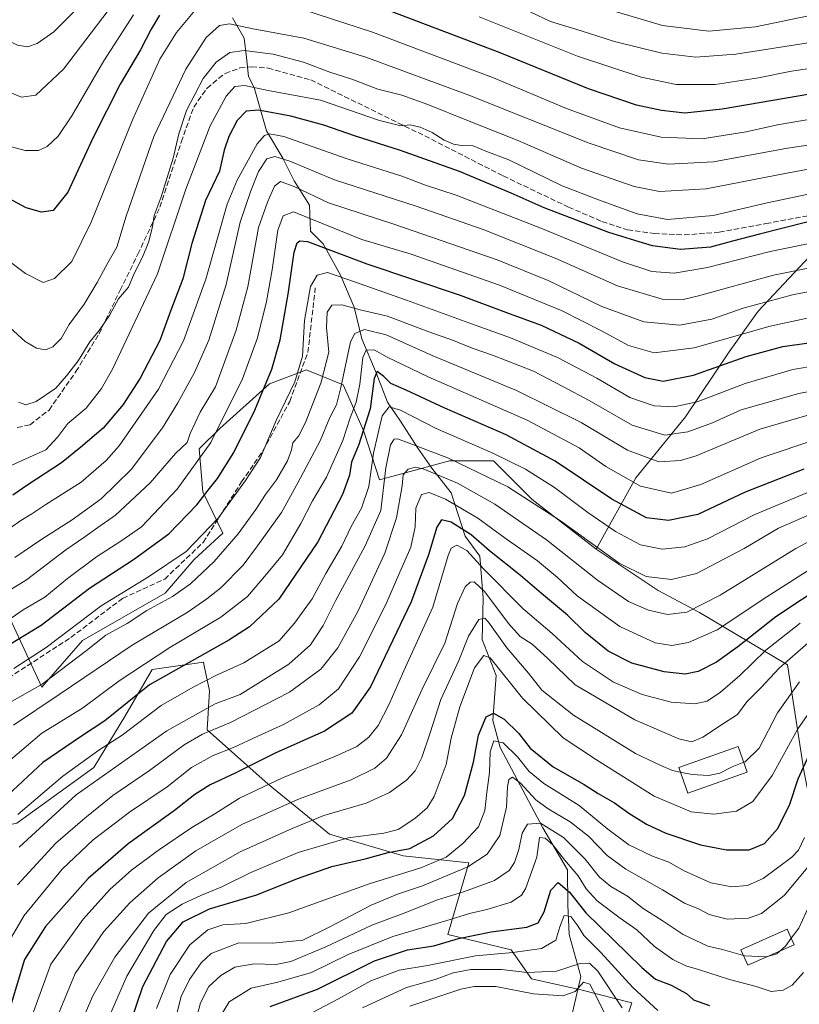
# Model space of a CAD drawing. Units: metres. Extents: x 596561 to 599989, y 4775384 to 4777747.
# Drawn here: x 596794 to 597035, y 4776501 to 4776805 of the extents above; entities that cross this region are included whole.
import ezdxf

# ---------------------------------------------------------------- set-up
doc = ezdxf.new("R2010")
doc.units = ezdxf.units.M
doc.header["$MEASUREMENT"] = 0
doc.linetypes.add('DGN Style 3', pattern=[2.307223, 1.648017, -0.659207])
for name, color, linetype, lineweight in [('Arbolado forestal CxS', 92, 'Continuous', 0), ('Corriente natural lineal', 142, 'Continuous', 13), ('Curva de nivel maestra', 30, 'Continuous', 30), ('Curva de nivel normal', 30, 'Continuous', 0), ('Edificación Cxs', 1, 'Continuous', 13), ('Pastizal CxS', 92, 'Continuous', 0), ('Senda', 7, 'DGN Style 3', 0)]:
    doc.layers.add(name, color=color, linetype=linetype, lineweight=lineweight)

msp = doc.modelspace()

# ---------------------------------------------------------------- linework, layer by layer
at = {"layer": 'Arbolado forestal CxS', "color": 92, "linetype": 'Continuous', "lineweight": 0}
for points in [[(597088.0435, 4776759.9283, 533.5263), (597088.7071, 4776758.7071, 532.6055), (597080.3561, 4776745.4901, 523.899), (597067.6551, 4776743.7539, 523.3705), (597059.4589, 4776750.2107, 528.5447), (597047.6829, 4776740.0831, 522.9418), (597038.3807, 4776732.0835, 518.8311), (597022.3879, 4776715.1593, 510.0843), (597013.4069, 4776702.5843, 503.9305), (596999.9267, 4776682.4521, 494.2193), (596984.5529, 4776663.6159, 482.0097), (596972.3261, 4776641.5625, 464.9732)], [(597088.0435, 4776759.9283, 533.5263), (597088.7071, 4776758.7071, 532.6055), (597080.3561, 4776745.4901, 523.899), (597067.6551, 4776743.7539, 523.3705), (597059.4589, 4776750.2107, 528.5447), (597047.6829, 4776740.0831, 522.9418), (597038.3807, 4776732.0835, 518.8311), (597022.3879, 4776715.1593, 510.0843), (597013.4069, 4776702.5843, 503.9305), (596999.9267, 4776682.4521, 494.2193), (596984.5529, 4776663.6159, 482.0097), (596972.3261, 4776641.5625, 464.9732)], [(597038.3807, 4776732.0835, 518.8311), (597022.3879, 4776715.1593, 510.0843), (597013.4069, 4776702.5843, 503.9305), (596999.9267, 4776682.4521, 494.2193), (596984.5529, 4776663.6159, 482.0097), (596972.3261, 4776641.5625, 464.9732), (596952.5159, 4776656.9303, 465.5009), (596940.6033, 4776668.8481, 469.3033), (596926.9901, 4776668.8479, 464.8874), (596905.3833, 4776663.0027, 468.3906), (596900.4279, 4776678.3017, 477.5572), (596894.1949, 4776692.3477, 486.357), (596883.2627, 4776696.7607, 494.5176), (596882.8115, 4776696.9431, 494.8526), (596871.3587, 4776692.6515, 501.1514), (596856.0239, 4776678.8911, 506.6585), (596849.6313, 4776672.6293, 507.9133), (596850.7957, 4776659.2849, 502.4326), (596857.0389, 4776646.5081, 493.6208), (596848.0939, 4776638.3751, 494.4429), (596839.1717, 4776627.9779, 492.0217), (596813.6395, 4776613.4449, 492.9729), (596801.0677, 4776599.0393, 490.3632), (596786.4931, 4776630.3089, 513.5445)], [(597036.5563, 4776572.6511, 426.5602), (597031.4509, 4776605.8523, 441.409), (597004.2233, 4776622.0269, 460.7546), (596991.4613, 4776628.8379, 464.3759), (596972.3261, 4776641.5625, 464.9732), (596984.5529, 4776663.6159, 482.0097), (596999.9267, 4776682.4521, 494.2193), (597013.4069, 4776702.5843, 503.9305), (597022.3879, 4776715.1593, 510.0843), (597038.3807, 4776732.0835, 518.8311)], [(596972.3261, 4776641.5625, 464.9732), (596952.5159, 4776656.9303, 465.5009), (596940.6033, 4776668.8481, 469.3033), (596926.9901, 4776668.8479, 464.8874), (596905.3833, 4776663.0027, 468.3906), (596900.4279, 4776678.3017, 477.5572), (596894.1949, 4776692.3477, 486.357), (596883.2627, 4776696.7607, 494.5176), (596882.8115, 4776696.9431, 494.8526), (596871.3587, 4776692.6515, 501.1514), (596856.0239, 4776678.8911, 506.6585), (596849.6313, 4776672.6293, 507.9133), (596850.7957, 4776659.2849, 502.4326), (596857.0389, 4776646.5081, 493.6208), (596848.0939, 4776638.3751, 494.4429), (596839.1717, 4776627.9779, 492.0217), (596813.6395, 4776613.4449, 492.9729), (596801.0677, 4776599.0393, 490.3632), (596786.4931, 4776630.3089, 513.5445)], [(596971.2175, 4776465.0903, 376.9092), (596988.9107, 4776449.2095, 379.542), (597032.3033, 4776432.1841, 378.5788), (597057.8277, 4776438.9953, 376.8909), (597063.4213, 4776447.3995, 376.9578), (597067.1675, 4776459.8035, 377.1787), (597064.2233, 4776481.3935, 378.4257), (597048.4679, 4776506.2481, 397.8332), (597045.5767, 4776515.2505, 403.0732), (597044.5951, 4776531.9337, 407.1482), (597042.5115, 4776542.0043, 412.8041), (597039.9595, 4776555.6253, 419.8486), (597036.5563, 4776572.6511, 426.5602), (597031.4509, 4776605.8523, 441.409), (597004.2233, 4776622.0269, 460.7546), (596991.4613, 4776628.8379, 464.3759), (596972.3261, 4776641.5625, 464.9732)], [(596724.9771, 4776558.3225, 489.3084), (596735.0529, 4776544.8175, 489.2564), (596752.1445, 4776548.1229, 488.2454), (596793.3623, 4776556.9557, 470.9326), (596817.1221, 4776574.1935, 469.1904), (596826.7607, 4776589.9327, 475.177), (596835.1229, 4776604.4209, 479.8812), (596851.0011, 4776606.7481, 475.6575), (596851.2435, 4776605.5691, 474.8043), (596852.8343, 4776597.8379, 469.5657), (596852.1041, 4776585.7881, 462.5625), (596871.0045, 4776569.0341, 446.6923), (596889.9149, 4776553.5495, 432.8668), (596912.7011, 4776546.8997, 425.6691), (596932.9845, 4776544.7259, 418.0844), (596926.4663, 4776522.5979, 403.7227), (596946.0957, 4776517.8945, 397.2586), (596952.3699, 4776508.9251, 390.0651), (596967.5679, 4776505.5493, 386.5615), (596983.3971, 4776501.5305, 392.1436), (596971.2175, 4776465.0903, 376.9092)], [(596793.3623, 4776556.9557, 470.9326), (596817.1221, 4776574.1935, 469.1904), (596826.7607, 4776589.9327, 475.177), (596835.1229, 4776604.4209, 479.8812), (596851.0011, 4776606.7481, 475.6575), (596851.2435, 4776605.5691, 474.8043), (596852.8343, 4776597.8379, 469.5657), (596852.1041, 4776585.7881, 462.5625), (596871.0045, 4776569.0341, 446.6923), (596889.9149, 4776553.5495, 432.8668), (596912.7011, 4776546.8997, 425.6691), (596932.9845, 4776544.7259, 418.0844), (596926.4663, 4776522.5979, 403.7227), (596946.0957, 4776517.8945, 397.2586), (596952.3699, 4776508.9251, 390.0651), (596967.5679, 4776505.5493, 386.5615), (596983.3971, 4776501.5305, 392.1436), (596971.2175, 4776465.0903, 376.9092)]]:
    msp.add_polyline3d(points, dxfattribs=at)
at = {"layer": 'Corriente natural lineal', "color": 142, "linetype": 'Continuous', "lineweight": 13}
msp.add_polyline3d([(596859.9401, 4776805.7501, 542.4412), (596863.6201, 4776799.4601, 538.8087), (596864.2839, 4776793.461, 534.7561), (596864.9299, 4776787.6216, 532.5077), (596866.7001, 4776784.1501, 531.245), (596870.4901, 4776770.7601, 521.7059), (596875.5401, 4776762.3901, 516.6243), (596879.0401, 4776755.3701, 512.5066), (596883.7401, 4776747.8401, 509.1428), (596884.0801, 4776739.8601, 503.3546), (596888.0301, 4776735.9501, 501.2876), (596893.3301, 4776726.2101, 496.2813), (596897.5901, 4776716.3001, 490.9225), (596899.9401, 4776706.5701, 484.9313), (596904.3701, 4776696.0601, 478.7148), (596907.8901, 4776686.9801, 472.8963), (596911.9101, 4776681.1401, 469.0881), (596917.2101, 4776672.7601, 465.6652), (596921.5901, 4776666.5801, 461.8344), (596927.5601, 4776658.9801, 457.5926), (596931.9001, 4776645.6501, 449.3952), (596936.3501, 4776639.4201, 447.1402), (596937.4501, 4776626.4701, 438.4939), (596937.0901, 4776613.7001, 432.9936), (596941.4201, 4776602.5701, 429.0355), (596940.4401, 4776588.6601, 425.9239), (596942.6701, 4776580.3901, 420.9483), (596955.8401, 4776555.5301, 410.6008), (596963.4701, 4776542.5801, 404.2799), (596963.6201, 4776531.7701, 398.9047), (596963.9801, 4776522.5601, 395.0079), (596967.5901, 4776509.6501, 388.3534), (596963.7501, 4776493.1401, 379.952)], dxfattribs=at)
at = {"layer": 'Curva de nivel maestra', "color": 30, "linetype": 'Continuous', "lineweight": 30, "flags": 128}
for points, elevation in [([(596837.44, 4776806.5201), (596834.8, 4776802.1701), (596831.58, 4776795.8301), (596825.24, 4776785.2301), (596816.83, 4776768.5301), (596809.11, 4776751.8801), (596804.54, 4776746.1701), (596801.01, 4776745.6901), (596796.2, 4776747.0301), (596789.56, 4776750.6601), (596779.76, 4776758.8001), (596770.43, 4776769.4201), (596762.14, 4776781.0101), (596755.55, 4776791.9101), (596747.23, 4776807.0301)], 550), ([(597075.26, 4776808.6401), (597075.4, 4776803.3901), (597076.37, 4776798.7101), (597076.7, 4776794.7301), (597076.11, 4776790.3601), (597073.7, 4776787.1701), (597067.04, 4776785.2301), (597054.7, 4776784.2901), (597038.37, 4776782.1501), (597011.28, 4776777.5001), (596999.7, 4776776.2601), (596992.56, 4776777.0901), (596984.81, 4776778.7101), (596969.95, 4776783.7401), (596942.72, 4776794.8501), (596908.45, 4776807.9001)], 550), ([(597051.23, 4776746.1101), (597022.81, 4776738.9401), (597014.43, 4776736.7801), (597007.7, 4776734.9001), (596998.37, 4776734.1601), (596989.71, 4776735.2401), (596985.6, 4776736.5301), (596976.25, 4776739.3801), (596956.26, 4776747.0501), (596946.12, 4776751.5801), (596930.12, 4776758.2401), (596911.92, 4776764.7101), (596897.99, 4776769.1401), (596888.17, 4776772.5701), (596878.05, 4776775.3101), (596868.05, 4776777.1801), (596864.23, 4776776.9201), (596861.46, 4776774.0001), (596858.82, 4776769.0901), (596857.41, 4776764.8001), (596855.98, 4776758.3201), (596851.61, 4776749.2701), (596847.41, 4776736.0201), (596844.6, 4776725.0601), (596840.84, 4776715.0801), (596837.49, 4776706.1001), (596831.47, 4776694.3801), (596826.2, 4776686.3101), (596820.06, 4776679.0201), (596813.14, 4776673.1301), (596807.16, 4776668.2601), (596796.79, 4776661.5201), (596792.12, 4776658.2401)], 525), ([(596788.49, 4776610.5801), (596800.87, 4776618.1401), (596815.78, 4776629.5801), (596829.37, 4776638.3701), (596840.28, 4776646.3001), (596848.93, 4776655.2801), (596852.45, 4776659.8201), (596855.38, 4776663.4201), (596860.34, 4776671.5101), (596866.84, 4776684.5101), (596872.13, 4776697.2001), (596874.72, 4776706.2801), (596877.22, 4776720.3201), (596879.04, 4776733.3401), (596879.91, 4776736.2201), (596880.78, 4776736.8101), (596883.17, 4776736.6301), (596901.44, 4776729.7801), (596930.28, 4776720.0401), (596944.59, 4776714.6701), (596955.3, 4776710.7601), (596967.09, 4776705.2301), (596978.06, 4776698.8001), (596987.34, 4776694.6501), (596993.04, 4776693.4701), (597002.37, 4776695.3701), (597018.7, 4776701.0801), (597030.04, 4776704.2301), (597038.04, 4776705.3701)], 500), ([(597036.49, 4776666.2801), (597018.37, 4776659.1801), (597003.7, 4776652.3301), (596994.72, 4776650.4401), (596987.88, 4776651.3101), (596977.21, 4776657.0101), (596959.7, 4776668.8201), (596944.56, 4776676.9501), (596925.6, 4776685.2001), (596913.63, 4776690.6701), (596908.91, 4776692.7401), (596906.74, 4776694.9201), (596904.69, 4776696.4601), (596903.76, 4776694.3001), (596902.55, 4776684.9601), (596899.04, 4776673.9801), (596896.75, 4776668.5101), (596896.13, 4776664.5101), (596893.96, 4776658.5101), (596886.3, 4776643.8401), (596874.33, 4776626.2001), (596865.25, 4776617.6701), (596858.84, 4776613.5101), (596834.38, 4776599.7201), (596820.51, 4776588.5601), (596813.01, 4776583.6201), (596801.42, 4776575.7401), (596785.83, 4776561.3301)], 475), ([(597044.04, 4776631.4301), (597027.83, 4776620.7501), (597016.08, 4776611.4601), (597009.46, 4776606.6701), (597003.86, 4776603.8601), (596999.86, 4776603.0001), (596993.37, 4776603.7001), (596983.37, 4776606.4001), (596976.01, 4776610.1001), (596968.95, 4776615.9201), (596963.46, 4776621.2601), (596955.44, 4776627.9201), (596948.96, 4776633.4601), (596939.35, 4776641.0501), (596933.66, 4776646.0301), (596927.51, 4776649.9601), (596924.57, 4776650.7201), (596923.15, 4776648.3601), (596920.56, 4776639.8801), (596915.17, 4776625.3101), (596902.58, 4776599.1201), (596896.86, 4776590.9601), (596888.43, 4776585.3601), (596873.11, 4776578.6401), (596860.98, 4776572.5301), (596853.05, 4776568.8201), (596848.38, 4776565.8901), (596842.05, 4776560.8801), (596827.71, 4776550.6001), (596815.38, 4776539.9201), (596802.2, 4776525.0401), (596795.74, 4776514.9301), (596786.4, 4776484.3801)], 450), ([(596826.76, 4776490.1901), (596832.3, 4776506.5001), (596839.55, 4776520.4301), (596844.72, 4776526.5001), (596852.92, 4776530.5201), (596867.52, 4776534.8101), (596880.05, 4776539.9001), (596890.63, 4776543.6001), (596900.99, 4776546.0101), (596908.12, 4776547.9101), (596914.73, 4776549.2101), (596922.06, 4776553.1001), (596927.93, 4776558.4601), (596931.66, 4776565.4901), (596934.45, 4776575.8401), (596935.93, 4776584.2001), (596938.35, 4776589.7801), (596940.6, 4776591.0101), (596943.9, 4776589.0801), (596948.46, 4776584.7001), (596951.96, 4776580.1601), (596959.08, 4776574.3801), (596968.65, 4776568.9401), (596972.9, 4776566.1301), (596977.95, 4776563.2801), (596982.47, 4776560.0901), (596987.92, 4776556.7001), (596993.89, 4776553.9301), (597004.53, 4776550.3301), (597012.56, 4776548.7601), (597019.62, 4776548.7401), (597024.35, 4776550.6901), (597028.37, 4776555.2301), (597032.06, 4776562.5701), (597034.74, 4776570.6401), (597038.64, 4776579.2101)], 425), ([(596871.64, 4776500.3901), (596886.28, 4776505.7501), (596903.85, 4776514.4901), (596914.02, 4776517.8701), (596922.13, 4776519.1101), (596929.83, 4776521.3401), (596939.91, 4776523.3801), (596950.87, 4776524.9101), (596954.43, 4776526.1801), (596956.28, 4776529.5701), (596958.35, 4776536.2601), (596960.54, 4776538.7101), (596964.09, 4776535.7201), (596969.14, 4776529.2901), (596981.97, 4776516.7401), (596986.48, 4776512.4401), (596990.62, 4776508.8001), (596995.53, 4776506.9901), (597000.23, 4776504.3601), (597002.37, 4776502.4401), (597007.38, 4776500.6801)], 400)]:
    msp.add_lwpolyline(points, dxfattribs=dict(at, elevation=elevation))
at = {"layer": 'Curva de nivel normal', "color": 30, "linetype": 'Continuous', "lineweight": 0, "flags": 128}
for points, elevation in [([(597085.79, 4776820.26), (597083.81, 4776804.63), (597083.97, 4776793.61), (597083.7, 4776788.31), (597082.23, 4776783.75), (597079.23, 4776780.42), (597071.41, 4776777.68), (597057.14, 4776776.75), (597043.37, 4776775.28), (597028.37, 4776772.7), (597018.7, 4776770.51), (597005.04, 4776768.31), (596992.37, 4776768.8), (596979.52, 4776771.73), (596963.16, 4776777.73), (596940.58, 4776787.18), (596903.23, 4776801.25), (596882.06, 4776808.16)], 545), ([(596848.38, 4776807.92), (596842.65, 4776801.21), (596837.51, 4776792.99), (596829.15, 4776774.38), (596816.36, 4776742.56), (596810.34, 4776730.46), (596804.98, 4776725.16), (596801.45, 4776723.92), (596796.05, 4776726.77), (596782.97, 4776736.52), (596773.47, 4776746.38), (596762.8, 4776762.28), (596751.63, 4776778.4), (596739.86, 4776796.99), (596725.08, 4776815.26)], 545), ([(596829.36, 4776806.68), (596820.18, 4776792.43), (596810.31, 4776775.43), (596806.11, 4776769.13), (596802.71, 4776765.92), (596800.03, 4776764.71), (596795.97, 4776764.71), (596790.61, 4776766.21), (596784.7, 4776770.22), (596775.33, 4776780.37), (596768.1, 4776790), (596760.73, 4776802.16), (596756, 4776809.69)], 555), ([(596823.18, 4776810.16), (596807.78, 4776789.89), (596799.24, 4776781.82), (596794.77, 4776781.22), (596790.3, 4776783.09), (596784.29, 4776787.54), (596776.73, 4776795.36), (596769.11, 4776806.49)], 560), ([(596812.36, 4776808.99), (596804.79, 4776801.35), (596799.63, 4776797.76), (596796.61, 4776796.73), (596793.54, 4776797.27), (596787.08, 4776800.31), (596782.05, 4776805.22)], 565), ([(597067.5, 4776811.3), (597068.22, 4776799.23), (597068.02, 4776796.8), (597066.24, 4776794.76), (597060.8, 4776793.62), (597052.34, 4776792.1), (597032.64, 4776789.28), (597022.46, 4776787.22), (597009.1, 4776785.11), (596997.07, 4776785.08), (596986.22, 4776787.41), (596966.55, 4776793.89), (596945.5, 4776802.32), (596936.17, 4776805.99)], 555), ([(597057.93, 4776805.17), (597054.37, 4776802.19), (597049.34, 4776800.29), (597037.24, 4776797.89), (597015.47, 4776794.44), (597003.17, 4776793.51), (596992.62, 4776794.75), (596977.97, 4776798.44), (596967.67, 4776801.72), (596958.27, 4776804.62), (596946.07, 4776810.33)], 560), ([(597038.46, 4776806.39), (597021.51, 4776802.97), (597007.15, 4776801.6), (596992.82, 4776803.3), (596973.04, 4776809.19)], 565), ([(596791.14, 4776710.04), (596795.88, 4776705.76), (596799.39, 4776703.7), (596802.22, 4776703.17), (596804.52, 4776704.05), (596807, 4776706.71), (596809.5, 4776710.98), (596814.12, 4776717.28), (596818.21, 4776723.92), (596821.42, 4776730.08), (596824.24, 4776734.84), (596827.12, 4776744.5), (596835.69, 4776769.09), (596845.53, 4776789.86), (596851.89, 4776799.64), (596856.01, 4776803.3), (596859.04, 4776803.83), (596866.35, 4776802.3), (596882.04, 4776799.38), (596901.12, 4776793.58), (596932.98, 4776781.8), (596970.17, 4776766.97), (596985.44, 4776761.9), (596994.72, 4776760.51), (597008.54, 4776761.23), (597031.44, 4776765.48), (597053.32, 4776768.67)], 540), ([(597051.73, 4776761.54), (597031.26, 4776757.72), (597006.27, 4776752.92), (596991.93, 4776752.11), (596984.04, 4776753.58), (596967.76, 4776759.26), (596947.88, 4776767.9), (596932.59, 4776773.95), (596920.37, 4776778.97), (596912.34, 4776781.78), (596904.91, 4776783.72), (596896.85, 4776786.74), (596890.01, 4776788.91), (596881.92, 4776792.04), (596872.51, 4776794.52), (596863.58, 4776795.6), (596859.13, 4776795.03), (596854.97, 4776792.03), (596850.89, 4776786.97), (596845.75, 4776777.13), (596843.44, 4776769.83), (596841.69, 4776762.36), (596837.93, 4776750.43), (596835.79, 4776744.69), (596835.3, 4776741.27), (596834.14, 4776736.59), (596832.17, 4776731.74), (596829.62, 4776726.71), (596827.86, 4776722.52), (596824.71, 4776718.89), (596822.08, 4776713.97), (596818.79, 4776709.1), (596815.86, 4776705.64), (596812.32, 4776699.75), (596808.71, 4776695.09), (596805.38, 4776691.35), (596799.31, 4776687.19), (596796.08, 4776686.18), (596793.87, 4776687)], 535), ([(597043.26, 4776752.39), (597025.17, 4776748.56), (597008.47, 4776744.62), (596994.36, 4776743.41), (596985.04, 4776745.16), (596973.06, 4776749.52), (596961.86, 4776753.83), (596945.31, 4776761.82), (596938.21, 4776764.54), (596934.34, 4776766.15), (596930.72, 4776766.23), (596928.27, 4776766.64), (596925.35, 4776767.93), (596921.66, 4776770.27), (596917.98, 4776771.89), (596914.83, 4776772.61), (596911.94, 4776772.4), (596905.36, 4776773.97), (596887.17, 4776780.26), (596870.96, 4776783.24), (596863.64, 4776784.76), (596860.7, 4776784.48), (596857.99, 4776781.55), (596853.11, 4776772.32), (596845.61, 4776752.8), (596836.78, 4776726.67), (596822.91, 4776697.18), (596819.51, 4776691.25), (596814.79, 4776685.17), (596809.1, 4776680.45), (596805.97, 4776676.29), (596802.26, 4776672.28), (596797.3, 4776670.04), (596790.68, 4776667)], 530), ([(596791.36, 4776648.18), (596794.61, 4776650.48), (596798.02, 4776652.48), (596802.27, 4776655.44), (596813.27, 4776662.28), (596820.98, 4776668.95), (596824.94, 4776673.48), (596837.08, 4776690.98), (596844.81, 4776705.92), (596851.72, 4776725.04), (596858.32, 4776748.13), (596861.42, 4776755.59), (596867.63, 4776766.83), (596869.87, 4776769.36), (596871.38, 4776769.92), (596875.85, 4776769.01), (596895.39, 4776762.18), (596912.25, 4776756.8), (596919.58, 4776754.01), (596929.12, 4776750.91), (596955.78, 4776740.59), (596980.51, 4776730.36), (596989.55, 4776727.37), (596996.47, 4776726.82), (597006.7, 4776728.55), (597026.04, 4776733.52), (597048.76, 4776738.22)], 520), ([(596792.71, 4776639.03), (596801.07, 4776644.74), (596810.46, 4776650.7), (596819.4, 4776657.18), (596828.71, 4776666.24), (596838.3, 4776679.12), (596843.11, 4776686.84), (596848.27, 4776696.18), (596852.63, 4776706.18), (596858.05, 4776723.31), (596862.31, 4776742.58), (596865.65, 4776752.27), (596867.98, 4776758.22), (596870.58, 4776762.13), (596873.09, 4776762.88), (596877.66, 4776761.39), (596891.44, 4776755.66), (596916.74, 4776747.52), (596937.47, 4776740.31), (596959.62, 4776731.46), (596978.96, 4776722.93), (596992.68, 4776718.8), (596999.25, 4776718.74), (597003.97, 4776719.8), (597027.1, 4776726.25), (597050.61, 4776730.95)], 515), ([(597050.78, 4776723.64), (597032.97, 4776720.11), (597017.7, 4776716.01), (597008.04, 4776712.63), (596998.18, 4776710.77), (596987.09, 4776711.85), (596974.06, 4776716.53), (596957.47, 4776724.61), (596941.72, 4776731), (596910.16, 4776741.84), (596889.66, 4776748.59), (596879.23, 4776753.53), (596874.79, 4776755.17), (596872.91, 4776753.68), (596870.82, 4776748.79), (596868, 4776740.98), (596864.7, 4776722.64), (596861.13, 4776709.22), (596854.75, 4776691.7), (596850.02, 4776683.93), (596846.95, 4776677.36), (596845.97, 4776674.51), (596842.34, 4776671.18), (596834.5, 4776662.14), (596823.88, 4776652.07), (596818.38, 4776648.35), (596814.38, 4776645.4), (596808.45, 4776641.39), (596796.31, 4776632.14), (596788.78, 4776627.53)], 510), ([(597055.18, 4776716.74), (597026.04, 4776710.5), (597002.59, 4776703.77), (596990.21, 4776702.28), (596982.3, 4776704.5), (596974.02, 4776709.09), (596961.85, 4776715.22), (596942.45, 4776723.18), (596915.16, 4776732.67), (596899.96, 4776737.21), (596878.87, 4776745.81), (596875.6, 4776744.55), (596873.96, 4776740.17), (596872.28, 4776727.9), (596870.46, 4776718.06), (596867.66, 4776706.91), (596863.06, 4776694.21), (596853.26, 4776674.52), (596842.84, 4776660.18), (596831.84, 4776648.52), (596825.51, 4776644.03), (596818, 4776639.22), (596809.03, 4776632.58), (596801.99, 4776626.78), (596795.32, 4776622.91), (596791.55, 4776620.29)], 505), ([(596792.38, 4776604.73), (596802.38, 4776611.29), (596819.38, 4776624.15), (596833.98, 4776633.08), (596845.64, 4776640.94), (596855.56, 4776651.18), (596864.02, 4776662.84), (596868.66, 4776669.96), (596873.49, 4776681.33), (596879.21, 4776693.3), (596881.57, 4776701.18), (596882.23, 4776712.22), (596884.05, 4776722.74), (596886.14, 4776726.22), (596889.3, 4776727.09), (596897.67, 4776724.18), (596913.73, 4776718.53), (596935.21, 4776710.67), (596945.9, 4776706.86), (596960.34, 4776700.77), (596972.51, 4776694.47), (596982.75, 4776688.4), (596990.21, 4776685.84), (596996.32, 4776685.55), (597003.53, 4776687.15), (597018.35, 4776692.82), (597033.04, 4776697.06), (597040.37, 4776698.3)], 495), ([(596790.48, 4776593.83), (596801.16, 4776599.96), (596814.86, 4776610.31), (596820.81, 4776615.06), (596827.4, 4776618.65), (596833.47, 4776622.66), (596841.42, 4776627.03), (596847.05, 4776630.91), (596854.32, 4776637.75), (596861.7, 4776646.34), (596867.17, 4776653.84), (596870.13, 4776658.51), (596873.58, 4776663.02), (596876.96, 4776668.9), (596878.17, 4776672.33), (596878.61, 4776674.5), (596880.32, 4776676.51), (596882.54, 4776680.76), (596887.29, 4776692.86), (596889.69, 4776702.47), (596888.99, 4776710.11), (596889.22, 4776714.8), (596890.65, 4776716.92), (596893.8, 4776717.05), (596899.39, 4776715.53), (596907.84, 4776713.59), (596920.68, 4776708.74), (596928.23, 4776706.07), (596934.01, 4776703.72), (596940.35, 4776701.57), (596952.92, 4776696.54), (596962.04, 4776691.83), (596970.18, 4776687.48), (596983.42, 4776679.89), (596993.51, 4776676.83), (597000.65, 4776677.81), (597008.31, 4776680.64), (597017.12, 4776684.61), (597034.97, 4776689.72), (597066.7, 4776695.86)], 490), ([(596792.32, 4776587.27), (596806.47, 4776596.7), (596828.98, 4776611.95), (596845.99, 4776622.09), (596852.02, 4776626.28), (596856.41, 4776629.7), (596863.24, 4776636.67), (596867.71, 4776642.62), (596875.16, 4776652.9), (596880.15, 4776662.14), (596887.08, 4776675.06), (596890.07, 4776682.23), (596892.12, 4776686.18), (596893.47, 4776691.58), (596896.48, 4776705.68), (596897.76, 4776708.25), (596900.72, 4776709.46), (596907.42, 4776707.77), (596921.66, 4776701.46), (596947.75, 4776690.61), (596967.72, 4776680.77), (596981.98, 4776672.18), (596991.74, 4776668.57), (596998.37, 4776668.96), (597003.27, 4776670.46), (597022.94, 4776678.63), (597037.41, 4776682.85)], 485), ([(596791.38, 4776576.57), (596801.05, 4776584.82), (596813.62, 4776592.52), (596824.99, 4776600.95), (596840.62, 4776611.2), (596856.42, 4776620.58), (596864.62, 4776626.99), (596870.51, 4776633.84), (596875.41, 4776639.84), (596881.11, 4776649.51), (596884.65, 4776656.51), (596889.04, 4776663.84), (596894.1, 4776675.15), (596896.36, 4776682.16), (596898.18, 4776687.02), (596899.35, 4776692.58), (596900.26, 4776700.76), (596901.25, 4776703.06), (596903.7, 4776703.16), (596907.76, 4776700.89), (596920.4, 4776694.87), (596950.97, 4776681.48), (596967.12, 4776672.91), (596975.34, 4776667.18), (596986, 4776661.09), (596995.57, 4776658.95), (597004.67, 4776661.6), (597023.31, 4776669.8), (597040.83, 4776675.67)], 480), ([(597037.43, 4776658.96), (597021.38, 4776652.29), (597006.7, 4776644.8), (596999.7, 4776642.28), (596992.7, 4776641.61), (596986.04, 4776642.95), (596978.35, 4776647.05), (596969.72, 4776652.92), (596959.47, 4776660.61), (596950.54, 4776666.34), (596940.24, 4776671.37), (596922.93, 4776678.9), (596911.85, 4776684.54), (596908.38, 4776685.6), (596906.17, 4776682.78), (596903.55, 4776671.22), (596902.13, 4776660.92), (596899.88, 4776654.29), (596896.65, 4776648.58), (596893.71, 4776642.5), (596888.84, 4776634.09), (596884.55, 4776626.3), (596879.17, 4776618.78), (596874.38, 4776613.28), (596863.45, 4776606.48), (596855, 4776602.72), (596847.84, 4776598.98), (596837.92, 4776593.28), (596825.93, 4776584.18), (596818.71, 4776579.51), (596807.53, 4776571.51), (596793.64, 4776559.68)], 470), ([(597038.82, 4776652.48), (597028.71, 4776648.1), (597018.1, 4776641.84), (597003.33, 4776634.08), (596995.56, 4776632.19), (596987.75, 4776633.12), (596979.47, 4776637.27), (596961.31, 4776650.41), (596945.08, 4776660.83), (596926.75, 4776669.72), (596916.68, 4776673.48), (596910.98, 4776675.64), (596909.95, 4776675.56), (596908.75, 4776673.84), (596907.32, 4776666.72), (596905.85, 4776653.52), (596900.98, 4776642.64), (596891.8, 4776625.66), (596887.98, 4776618.08), (596884.05, 4776612.04), (596877.38, 4776606.12), (596862.38, 4776596.68), (596854.63, 4776593.85), (596839.67, 4776585.54), (596811.72, 4776565.75), (596794.06, 4776549.56)], 465), ([(596793.56, 4776537.99), (596805.38, 4776550.86), (596814.38, 4776558.52), (596823.05, 4776565.52), (596834.38, 4776573.25), (596845.05, 4776581.16), (596850.71, 4776584.46), (596859.37, 4776588.04), (596877.55, 4776597.42), (596887.26, 4776604.5), (596892.51, 4776611.18), (596898.8, 4776622.57), (596907.04, 4776640.42), (596910.66, 4776651.31), (596912.35, 4776661.12), (596912.66, 4776664.58), (596914.22, 4776666.27), (596916.38, 4776666.91), (596918.86, 4776666.42), (596929.52, 4776661.98), (596941.04, 4776655.5), (596957.01, 4776644.52), (596972.74, 4776632), (596982.28, 4776625.45), (596988.48, 4776622.72), (596994.38, 4776621.48), (597000.37, 4776622.19), (597010.61, 4776627.38), (597033.99, 4776641.84), (597045.61, 4776648.03)], 460), ([(596788.91, 4776517.02), (596795.66, 4776528.51), (596807.38, 4776542.74), (596816.96, 4776551.82), (596828.14, 4776560.35), (596839.81, 4776568.18), (596847.26, 4776574.13), (596854.05, 4776577.88), (596860.24, 4776580.32), (596867.77, 4776583.9), (596875.72, 4776587.48), (596886.73, 4776593.52), (596892.74, 4776598.48), (596899.18, 4776608.35), (596907.35, 4776624.51), (596911.65, 4776634.51), (596915.08, 4776642.18), (596916.46, 4776648.51), (596916.63, 4776654.31), (596918.34, 4776658.5), (596920.71, 4776659.13), (596925.76, 4776657.07), (596935.74, 4776651.14), (596944.24, 4776645.04), (596954.23, 4776638.03), (596960.43, 4776632.9), (596966.43, 4776627.21), (596979.62, 4776617.76), (596990.56, 4776612.7), (596995.68, 4776611.81), (597000.88, 4776612.75), (597009.7, 4776616.69), (597025.04, 4776626.93), (597041.86, 4776637.61)], 455), ([(596798.49, 4776498.76), (596803.85, 4776513.47), (596813.82, 4776527.39), (596822.1, 4776536.48), (596828.91, 4776542.59), (596837.41, 4776548.84), (596847.46, 4776555.65), (596854.49, 4776559.89), (596862.15, 4776564.73), (596875.46, 4776570.98), (596891.6, 4776577.54), (596898.37, 4776580.68), (596902.12, 4776583.5), (596904.97, 4776587.12), (596908.3, 4776593.49), (596912.94, 4776604.04), (596921.86, 4776623.7), (596926.62, 4776639.64), (596927.55, 4776641.9), (596929.3, 4776642.86), (596932.36, 4776641.18), (596937.56, 4776635.54), (596949.73, 4776623.2), (596958.71, 4776615.52), (596968.08, 4776606.89), (596977.73, 4776600.54), (596986.54, 4776596.68), (596995.53, 4776594.33), (597002.78, 4776593.88), (597006.58, 4776594.64), (597010.7, 4776597.4), (597016.71, 4776602.64), (597024.73, 4776610.41), (597035.34, 4776618.73)], 445), ([(596805.74, 4776496.85), (596811.36, 4776510.52), (596820.2, 4776523.52), (596828.26, 4776532.41), (596837, 4776540.08), (596848.64, 4776548.41), (596862.82, 4776556.57), (596880.38, 4776564.43), (596896.59, 4776570.37), (596903.91, 4776573.96), (596907.53, 4776577.11), (596912.14, 4776584.22), (596918.6, 4776598.37), (596925.54, 4776612.56), (596929.5, 4776624.84), (596931.88, 4776630.02), (596933.36, 4776631.42), (596934.6, 4776631.52), (596937.94, 4776628.42), (596945.24, 4776618.67), (596948.84, 4776614.65), (596952.59, 4776612.25), (596957.41, 4776607.86), (596965.89, 4776599.71), (596984.23, 4776588.91), (596997.86, 4776583), (597001.9, 4776582.08), (597005.27, 4776583.52), (597011.7, 4776587.72), (597016.04, 4776590.58), (597018.87, 4776594.49), (597023.33, 4776598.85), (597028.82, 4776604.84), (597037.85, 4776612.65)], 440), ([(596998.3019, 4776572.7869), (596995.95, 4776573.3), (596992.31, 4776574.78), (596984.5, 4776578.52), (596965.36, 4776590.3), (596955.59, 4776598.07), (596951.46, 4776603.27), (596944.73, 4776611.1), (596939.1, 4776619.05), (596937.94, 4776620.25), (596936.08, 4776619.93), (596932.88, 4776614.7), (596929.9, 4776607.2), (596924.31, 4776595.18), (596921.02, 4776584.84), (596918.47, 4776577.24), (596916.37, 4776573.11), (596913.71, 4776570.26), (596908.53, 4776566.42), (596901.31, 4776563.16), (596888.2, 4776559.37), (596878.38, 4776555.36), (596862.38, 4776548.12), (596845.71, 4776538.66), (596834.05, 4776529.23), (596823.58, 4776515.62), (596816.85, 4776503.62), (596809.37, 4776486.49)], 435), ([(596816.53, 4776484.9), (596827.3, 4776509.78), (596835.63, 4776523.85), (596839.44, 4776528.79), (596844.44, 4776531.99), (596850.38, 4776534.8), (596856.71, 4776537.28), (596865.69, 4776541.73), (596880.29, 4776547.98), (596895.69, 4776552.42), (596906.72, 4776553.86), (596911.14, 4776555.08), (596916.34, 4776558.39), (596920.12, 4776561.74), (596922.32, 4776565.23), (596926, 4776575.13), (596927.5, 4776583.29), (596930.23, 4776592.91), (596934.74, 4776604.94), (596937.62, 4776608.82), (596939.57, 4776608.04), (596949.55, 4776595.55), (596962.12, 4776583.37), (596972.46, 4776576.53), (596990.26, 4776565.37), (597001.7, 4776560.49), (597008.7, 4776559.8), (597015.7, 4776560.69), (597020.7, 4776563.69), (597026.68, 4776571.72), (597034.65, 4776586.13), (597043.59, 4776598.84)], 430), ([(597017.9312, 4776575.7834), (597018.37, 4776575.96), (597022.7, 4776580.12), (597028.37, 4776591.03), (597035.14, 4776600.59)], 435), ([(597036.7, 4776552.58), (597034.79, 4776548.62), (597032.82, 4776546.44), (597023.89, 4776539.9), (597019.1, 4776537.72), (597014.22, 4776537.31), (597007.72, 4776538.54), (596999.53, 4776542.24), (596994.8, 4776544.92), (596989.75, 4776546.78), (596982.47, 4776550.26), (596975.9, 4776555.13), (596967.06, 4776562.45), (596956.18, 4776569.24), (596951.59, 4776572.93), (596948.06, 4776577.44), (596943.59, 4776581.76), (596940.7, 4776582.42), (596939.63, 4776578.99), (596939.36, 4776572.68), (596938.52, 4776566.5), (596937.96, 4776560.85), (596935.98, 4776555.89), (596931.11, 4776550.66), (596925.94, 4776546.52), (596918.11, 4776543.21), (596902.16, 4776538.27), (596877.39, 4776529.3), (596864.11, 4776526), (596856.96, 4776525.61), (596852.37, 4776524.08), (596846.76, 4776519.46), (596840.77, 4776510.3), (596836.52, 4776499.8)], 420), ([(596998.3019, 4776572.7869), (597002, 4776571.98), (597007.05, 4776571.67), (597010.54, 4776572.43), (597014.37, 4776574.35), (597017.9312, 4776575.7834)], 435), ([(596841.69, 4776493.79), (596844.15, 4776503.42), (596846.74, 4776508.72), (596850.26, 4776513.82), (596853.35, 4776516.75), (596861.91, 4776520.05), (596872.48, 4776519.91), (596881.66, 4776520.88), (596890.05, 4776525.01), (596902.85, 4776531.7), (596910.92, 4776535.07), (596918.67, 4776537.59), (596932.68, 4776543.55), (596938.65, 4776547.37), (596942.6, 4776553.23), (596944.63, 4776561.93), (596944.93, 4776568.16), (596945.36, 4776570.45), (596946.49, 4776571.24), (596948.94, 4776569.37), (596953.68, 4776564.16), (596957.47, 4776561.42), (596964.31, 4776557.39), (596969.93, 4776553.02), (596975.77, 4776547.02), (596981.5, 4776542.79), (596992.8, 4776536.4), (596999.63, 4776532.33), (597003.99, 4776530.57), (597007.24, 4776528.81), (597012.76, 4776527.34), (597019.37, 4776527.68), (597023.37, 4776529.09), (597030.36, 4776534.61), (597037.71, 4776543.38)], 415), ([(597017.8185, 4776516.1236), (597011.35, 4776518), (597006.84, 4776518.99), (596999.16, 4776522.64), (596992.73, 4776526.88), (596986.82, 4776530.65), (596982.04, 4776534.42), (596976.9, 4776537.39), (596973.35, 4776540.33), (596968.94, 4776545.83), (596962.21, 4776552.56), (596955.1, 4776556.95), (596951.12, 4776556.68), (596949.48, 4776553.92), (596948.43, 4776548.85), (596947.06, 4776544.85), (596945.44, 4776542.35), (596940.95, 4776539.31), (596931.38, 4776535.8), (596923.29, 4776533.26), (596912.7, 4776529.09), (596903.01, 4776525.45), (596888.81, 4776518.75), (596877.98, 4776514.22), (596873.38, 4776513.32), (596866.71, 4776513.56), (596860.71, 4776512.48), (596856.38, 4776509.98), (596852.71, 4776506.5), (596850.08, 4776501.45), (596847.08, 4776490.16)], 410), ([(597036.42, 4776510.85), (597032.85, 4776507), (597030.06, 4776505.45), (597026.35, 4776504.98), (597021.76, 4776506.58), (597013.52, 4776508.66), (597003.98, 4776511.77), (597000.04, 4776512.89), (596996.03, 4776514.86), (596990.39, 4776518.87), (596984.9, 4776524.04), (596979.79, 4776527.61), (596972.63, 4776532.97), (596969.27, 4776536.7), (596966.76, 4776540.72), (596962.57, 4776545.71), (596958.94, 4776550.3), (596956.53, 4776552.35), (596954.78, 4776552.6), (596954.05, 4776546.52), (596950.52, 4776536.66), (596949.25, 4776534.79), (596946.03, 4776532.56), (596938.58, 4776530.29), (596933.16, 4776529.11), (596925.85, 4776526.78), (596909.54, 4776521.94), (596895.7, 4776516.39), (596884.4, 4776510.9), (596874.01, 4776507.91), (596865.71, 4776506.01), (596858.92, 4776501.76), (596854.62, 4776494.65)], 405), ([(597032.5817, 4776521.4271), (597034.91, 4776524.6), (597038.37, 4776532)], 410), ([(596878.42, 4776495.2), (596892.71, 4776502.72), (596902.67, 4776508.31), (596911.49, 4776511.64), (596920.18, 4776513.03), (596935.07, 4776516.06), (596946.62, 4776517.06), (596955.45, 4776518.23), (596959.86, 4776520.85), (596961.08, 4776525.01), (596962.48, 4776528.52), (596964.55, 4776528.17), (596966.7, 4776525.26), (596968.52, 4776522.32), (596973.82, 4776517.06), (596983.65, 4776506.28), (596991.35, 4776499.1)], 395), ([(597029.0422, 4776517.439), (597030.83, 4776519.04), (597032.5817, 4776521.4271)], 410), ([(597025.5762, 4776515.9152), (597028.15, 4776516.64), (597029.0422, 4776517.439)], 410), ([(596900.19, 4776499.94), (596913.71, 4776506.19), (596922.6, 4776508.74), (596928.15, 4776510.76), (596933.63, 4776511.78), (596943.06, 4776511.78), (596951.03, 4776510.88), (596960.06, 4776511.29), (596967.37, 4776513.65), (596970.31, 4776513.73), (596972.84, 4776511.27), (596980.37, 4776499.94)], 390), ([(597017.8185, 4776516.1236), (597018.21, 4776516.01), (597024.67, 4776515.66), (597025.5762, 4776515.9152)], 410), ([(596914.76, 4776500.51), (596930.55, 4776505.71), (596934.63, 4776506.59), (596941.29, 4776506.58), (596952.99, 4776504.26), (596962.05, 4776503.64), (596965.8, 4776505.05), (596968.45, 4776507.88), (596970.38, 4776507.23), (596972.5, 4776503.16), (596976.79, 4776494.61)], 385)]:
    msp.add_lwpolyline(points, dxfattribs=dict(at, elevation=elevation))
at = {"layer": 'Edificación Cxs', "color": 1, "linetype": 'Continuous', "lineweight": 13}
for points in [[(597019.0101, 4776572.7101, 439.6286), (597000.6201, 4776566.2301, 438.972), (596997.8201, 4776574.1501, 439.1316), (597016.2301, 4776580.6301, 441.7794), (597019.0101, 4776572.7101, 439.6286)], [(597033.4801, 4776519.3901, 410.1235), (597019.1501, 4776513.0901, 409.6463), (597017.0301, 4776517.9201, 413.2255), (597031.3501, 4776524.2201, 411.8976), (597033.4801, 4776519.3901, 410.1235)]]:
    msp.add_polyline3d(points, dxfattribs=at)
for points in [[(597019.0101, 4776572.7101, 441.7794), (597000.6201, 4776566.2301, 441.7794), (596997.8201, 4776574.1501, 441.7794), (597016.2301, 4776580.6301, 441.7794)], [(597033.4801, 4776519.3901, 413.2255), (597019.1501, 4776513.0901, 413.2255), (597017.0301, 4776517.9201, 413.2255), (597031.3501, 4776524.2201, 413.2255)]]:
    msp.add_3dface(points, dxfattribs=at)
at = {"layer": 'Pastizal CxS', "color": 92, "linetype": 'Continuous', "lineweight": 0}
for points in [[(596786.4931, 4776630.3089, 513.5445), (596801.0677, 4776599.0393, 490.3632), (596813.6395, 4776613.4449, 492.9729), (596839.1717, 4776627.9779, 492.0217), (596848.0939, 4776638.3751, 494.4429), (596857.0389, 4776646.5081, 493.6208), (596850.7957, 4776659.2849, 502.4326), (596849.6313, 4776672.6293, 507.9133), (596856.0239, 4776678.8911, 506.6585), (596871.3587, 4776692.6515, 501.1514), (596882.8115, 4776696.9431, 494.8526), (596883.2627, 4776696.7607, 494.5176), (596894.1949, 4776692.3477, 486.357), (596900.4279, 4776678.3017, 477.5572), (596905.3833, 4776663.0027, 468.3906), (596926.9901, 4776668.8479, 464.8874), (596940.6033, 4776668.8481, 469.3033), (596952.5159, 4776656.9303, 465.5009), (596972.3261, 4776641.5625, 464.9732), (596991.4613, 4776628.8379, 464.3759), (597004.2233, 4776622.0269, 460.7546), (597031.4509, 4776605.8523, 441.409), (597036.5563, 4776572.6511, 426.5602)], [(596972.3261, 4776641.5625, 464.9732), (596952.5159, 4776656.9303, 465.5009), (596940.6033, 4776668.8481, 469.3033), (596926.9901, 4776668.8479, 464.8874), (596905.3833, 4776663.0027, 468.3906), (596900.4279, 4776678.3017, 477.5572), (596894.1949, 4776692.3477, 486.357), (596883.2627, 4776696.7607, 494.5176), (596882.8115, 4776696.9431, 494.8526), (596871.3587, 4776692.6515, 501.1514), (596856.0239, 4776678.8911, 506.6585), (596849.6313, 4776672.6293, 507.9133), (596850.7957, 4776659.2849, 502.4326), (596857.0389, 4776646.5081, 493.6208), (596848.0939, 4776638.3751, 494.4429), (596839.1717, 4776627.9779, 492.0217), (596813.6395, 4776613.4449, 492.9729), (596801.0677, 4776599.0393, 490.3632), (596786.4931, 4776630.3089, 513.5445)], [(596971.2175, 4776465.0903, 376.9092), (596988.9107, 4776449.2095, 379.542), (597032.3033, 4776432.1841, 378.5788), (597057.8277, 4776438.9953, 376.8909), (597063.4213, 4776447.3995, 376.9578), (597067.1675, 4776459.8035, 377.1787), (597064.2233, 4776481.3935, 378.4257), (597048.4679, 4776506.2481, 397.8332), (597045.5767, 4776515.2505, 403.0732), (597044.5951, 4776531.9337, 407.1482), (597042.5115, 4776542.0043, 412.8041), (597039.9595, 4776555.6253, 419.8486), (597036.5563, 4776572.6511, 426.5602), (597031.4509, 4776605.8523, 441.409), (597004.2233, 4776622.0269, 460.7546), (596991.4613, 4776628.8379, 464.3759), (596972.3261, 4776641.5625, 464.9732)], [(596724.9771, 4776558.3225, 489.3084), (596735.0529, 4776544.8175, 489.2564), (596752.1445, 4776548.1229, 488.2454), (596793.3623, 4776556.9557, 470.9326), (596817.1221, 4776574.1935, 469.1904), (596826.7607, 4776589.9327, 475.177), (596835.1229, 4776604.4209, 479.8812), (596851.0011, 4776606.7481, 475.6575), (596851.2435, 4776605.5691, 474.8043), (596852.8343, 4776597.8379, 469.5657), (596852.1041, 4776585.7881, 462.5625), (596871.0045, 4776569.0341, 446.6923), (596889.9149, 4776553.5495, 432.8668), (596912.7011, 4776546.8997, 425.6691), (596932.9845, 4776544.7259, 418.0844), (596926.4663, 4776522.5979, 403.7227), (596946.0957, 4776517.8945, 397.2586), (596952.3699, 4776508.9251, 390.0651), (596967.5679, 4776505.5493, 386.5615), (596983.3971, 4776501.5305, 392.1436), (596971.2175, 4776465.0903, 376.9092)], [(596971.2175, 4776465.0903, 376.9092), (596983.3971, 4776501.5305, 392.1436), (596967.5679, 4776505.5493, 386.5615), (596952.3699, 4776508.9251, 390.0651), (596946.0957, 4776517.8945, 397.2586), (596926.4663, 4776522.5979, 403.7227), (596932.9845, 4776544.7259, 418.0844), (596912.7011, 4776546.8997, 425.6691), (596889.9149, 4776553.5495, 432.8668), (596871.0045, 4776569.0341, 446.6923), (596852.1041, 4776585.7881, 462.5625), (596852.8343, 4776597.8379, 469.5657), (596851.2435, 4776605.5691, 474.8043), (596851.0011, 4776606.7481, 475.6575), (596835.1229, 4776604.4209, 479.8812), (596826.7607, 4776589.9327, 475.177), (596817.1221, 4776574.1935, 469.1904), (596793.3623, 4776556.9557, 470.9326)]]:
    msp.add_polyline3d(points, dxfattribs=at)
at = {"layer": 'Senda', "color": 7, "linetype": 'DGN Style 3', "lineweight": 0}
for points in [[(596793.5001, 4776679.1601, 532.6301), (596797.4401, 4776680.0401, 534.857), (596803.3001, 4776684.5801, 538.3511), (596811.6201, 4776696.4501, 539.4114), (596818.7401, 4776708.1301, 544.3317), (596825.2401, 4776721.5801, 540.4568), (596830.7501, 4776732.7101, 545.9885), (596837.5501, 4776747.2101, 545.9216), (596844.1501, 4776767.3501, 549.7402), (596847.9801, 4776778.1501, 539.098), (596852.1201, 4776784.0101, 540.5999), (596857.6801, 4776788.5601, 542.1969), (596862.2901, 4776790.2201, 540.8207), (596865.8901, 4776790.5801, 544.2021), (596870.9801, 4776790.1801, 550.1942), (596884.1701, 4776786.5301, 548.8402), (596919.3601, 4776769.2401, 551.5981), (596943.6401, 4776756.8601, 539.4185), (596963.8101, 4776747.2601, 533.0578), (596974.1201, 4776742.8001, 532.2644), (596982.0501, 4776740.2201, 538.2628), (596990.2801, 4776739.0701, 541.8519), (596999.5601, 4776738.6501, 541.8096), (597010.3401, 4776739.5001, 540.9998), (597024.7301, 4776742.1401, 538.4527), (597043.0801, 4776745.5801, 539.2154)], [(596788.8467, 4776600.5783, 497.7659), (596810.0347, 4776614.3319, 496.4511), (596826.0185, 4776626.4127, 497.9434), (596839.0287, 4776632.3601, 496.7419), (596850.9235, 4776643.6975, 498.7938), (596862.7641, 4776662.3767, 497.1729), (596869.3787, 4776671.9679, 499.2274), (596877.6469, 4776687.1815, 504.5425), (596883.2693, 4776702.3951, 508.298), (596885.5845, 4776722.5695, 510.6689)]]:
    msp.add_polyline3d(points, dxfattribs=at)

doc.saveas('drawing.dxf')
